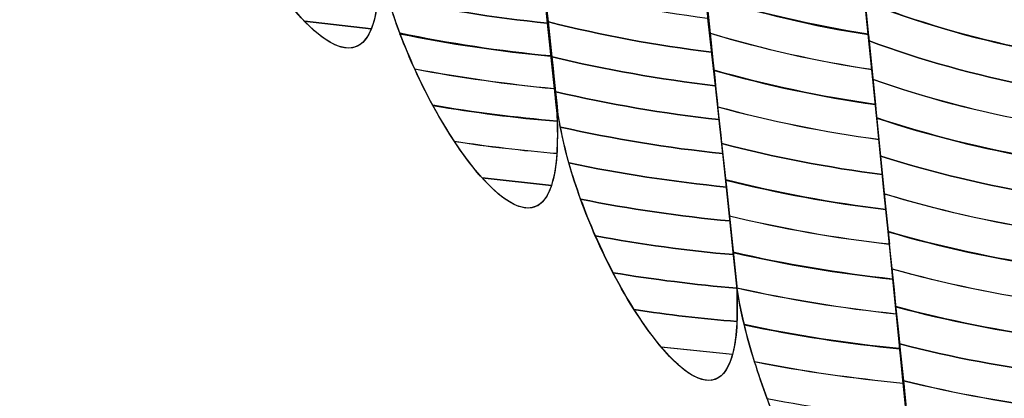
# Model space of a CAD drawing. Units: centimetres. Extents: x -10.15 to -1.45, y 7.26 to 13.97.
# Drawn here: x -3.23 to -3.18, y 11.13 to 11.14 of the extents above; entities that cross this region are included whole.
import ezdxf

# ---------------------------------------------------------------- set-up
doc = ezdxf.new("R2010")
doc.units = ezdxf.units.CM
doc.header["$MEASUREMENT"] = 0
doc.layers.add('layer 1', color=7, linetype='Continuous')

msp = doc.modelspace()

# ---------------------------------------------------------------- linework, layer by layer
at = {"layer": 'layer 1', "color": 242, "lineweight": 9}
msp.add_open_spline([(-2.76651, 8.68125), (-2.8062, 8.68016), (-2.78641, 8.67911), (-2.76651, 8.67831), (-2.76651, 8.67831), (-2.76651, 8.67831), (-2.76651, 8.67698), (-2.76651, 8.67698), (-2.76651, 8.67698), (-2.76651, 8.67698), (-2.76651, 8.19341), (-2.76651, 8.19341), (-2.76651, 8.19341), (-2.76651, 8.19341), (-2.76651, 8.08369), (-2.76651, 8.08369), (-2.76651, 8.08369), (-2.76651, 7.62842), (-3.14384, 7.25703), (-3.60645, 7.25703), (-3.60645, 7.25703), (-4.00631, 7.25703), (-4.13976, 7.25703), (-4.53962, 7.25703), (-4.53962, 7.25703), (-5.00222, 7.25703), (-5.37955, 7.62839), (-5.37955, 8.08369), (-5.37955, 8.08369), (-5.37955, 8.08369), (-5.37955, 8.38033), (-5.37955, 8.38033), (-5.37955, 8.38033), (-5.37955, 8.38033), (-5.37955, 8.67698), (-5.37955, 8.67698), (-5.37955, 8.67698), (-5.37955, 8.67698), (-5.37955, 9.21592), (-5.37955, 9.21592), (-5.37955, 9.21592), (-5.54133, 9.1577), (-5.71604, 9.12593), (-5.8983, 9.12593), (-5.8983, 9.12593), (-6.73264, 9.12593), (-7.40901, 9.7916), (-7.40901, 10.61277), (-7.40901, 10.61277), (-7.40901, 10.64222), (-7.40805, 10.67144), (-7.40633, 10.70046), (-7.40633, 10.70046), (-7.40633, 10.70046), (-9.29072, 10.70046), (-9.29072, 10.70046), (-9.29072, 10.70046), (-9.76121, 10.70046), (-10.14618, 11.07933), (-10.14618, 11.5424), (-10.14618, 11.5424), (-10.14618, 11.5424), (-10.14618, 12.43154), (-10.14618, 12.43154), (-10.14618, 12.43154), (-10.14618, 12.89461), (-9.76122, 13.27349), (-9.29072, 13.27349), (-9.29072, 13.27349), (-9.29072, 13.27349), (-7.96115, 13.27349), (-7.96115, 13.27349), (-7.96115, 13.27349), (-7.69074, 13.67555), (-7.22717, 13.94078), (-6.70058, 13.94078), (-6.70058, 13.94078), (-6.58615, 13.94078), (-6.47471, 13.92818), (-6.36756, 13.90445), (-6.36756, 13.90445), (-6.22982, 13.94515), (-6.08381, 13.96703), (-5.9326, 13.96703), (-5.9326, 13.96703), (-5.40116, 13.96703), (-4.95333, 13.96703), (-4.42189, 13.96703), (-4.42189, 13.96703), (-3.77957, 13.96703), (-3.23095, 13.57246), (-3.01242, 13.01619), (-3.01242, 13.01619), (-2.99398, 13.01685), (-2.97549, 13.01728), (-2.95688, 13.01728), (-2.95688, 13.01728), (-2.12254, 13.01728), (-1.44618, 12.35161), (-1.44618, 11.53045), (-1.44618, 11.53045), (-1.44618, 11.22809), (-1.44618, 10.94154), (-1.44618, 10.63918), (-1.44618, 10.63918), (-1.44618, 9.88148), (-2.02204, 9.25619), (-2.76651, 9.16407), (-2.76651, 9.16407), (-2.76651, 9.16407), (-2.76651, 8.68125), (-2.76651, 8.68125)], degree=3, knots=[0, 0, 0, 0, 0.034483, 0.034483, 0.034483, 0.034483, 0.068966, 0.068966, 0.068966, 0.068966, 0.103448, 0.103448, 0.103448, 0.103448, 0.137931, 0.137931, 0.137931, 0.137931, 0.172414, 0.172414, 0.172414, 0.172414, 0.206897, 0.206897, 0.206897, 0.206897, 0.241379, 0.241379, 0.241379, 0.241379, 0.275862, 0.275862, 0.275862, 0.275862, 0.310345, 0.310345, 0.310345, 0.310345, 0.344828, 0.344828, 0.344828, 0.344828, 0.37931, 0.37931, 0.37931, 0.37931, 0.413793, 0.413793, 0.413793, 0.413793, 0.448276, 0.448276, 0.448276, 0.448276, 0.482759, 0.482759, 0.482759, 0.482759, 0.517241, 0.517241, 0.517241, 0.517241, 0.551724, 0.551724, 0.551724, 0.551724, 0.586207, 0.586207, 0.586207, 0.586207, 0.62069, 0.62069, 0.62069, 0.62069, 0.655172, 0.655172, 0.655172, 0.655172, 0.689655, 0.689655, 0.689655, 0.689655, 0.724138, 0.724138, 0.724138, 0.724138, 0.758621, 0.758621, 0.758621, 0.758621, 0.793103, 0.793103, 0.793103, 0.793103, 0.827586, 0.827586, 0.827586, 0.827586, 0.862069, 0.862069, 0.862069, 0.862069, 0.896552, 0.896552, 0.896552, 0.896552, 0.931034, 0.931034, 0.931034, 0.931034, 1, 1, 1, 1], dxfattribs=at)
at = {"layer": 'layer 1', "color": 7, "lineweight": 9}
msp.add_open_spline([(-3.10479, 10.68029), (-3.10479, 10.68029), (-3.23257, 10.68029), (-3.23257, 10.68029), (-3.23257, 10.68029), (-3.23257, 10.68029), (-3.23257, 11.49772), (-3.23257, 11.49772), (-3.23257, 11.49772), (-3.23257, 11.49772), (-3.10479, 11.49772), (-3.10479, 11.49772), (-3.10479, 11.49772), (-3.10479, 11.49772), (-3.10479, 10.68029), (-3.10479, 10.68029)], degree=3, knots=[0, 0, 0, 0, 0.2, 0.2, 0.2, 0.2, 0.4, 0.4, 0.4, 0.4, 0.6, 0.6, 0.6, 0.6, 1, 1, 1, 1], dxfattribs=at)
at = {"layer": 'layer 1', "color": 250, "lineweight": 9}
for points in [[(-3.22261, 11.18365), (-3.22201, 11.17847), (-3.22135, 11.17319), (-3.22076, 11.16801), (-3.22076, 11.16801), (-3.22016, 11.16278), (-3.2195, 11.15745), (-3.21891, 11.15211), (-3.21891, 11.15211), (-3.21779, 11.14516), (-3.21021, 11.13519), (-3.21077, 11.14523), (-3.21077, 11.14523), (-3.21136, 11.15072), (-3.21201, 11.1562), (-3.2126, 11.16158), (-3.2126, 11.16158), (-3.21319, 11.16692), (-3.21385, 11.17233), (-3.21444, 11.17762), (-3.21444, 11.17762), (-3.21659, 11.18671), (-3.22291, 11.19012), (-3.22261, 11.18365)], [(-3.21444, 11.17762), (-3.21379, 11.17226), (-3.21313, 11.16689), (-3.21254, 11.16149), (-3.21254, 11.16149), (-3.21195, 11.15611), (-3.21136, 11.15072), (-3.21077, 11.14523), (-3.21077, 11.14523), (-3.20959, 11.13806), (-3.20209, 11.12777), (-3.20265, 11.138), (-3.20265, 11.138), (-3.20323, 11.14359), (-3.20382, 11.14918), (-3.2044, 11.15476), (-3.2044, 11.15476), (-3.20498, 11.16039), (-3.20563, 11.16608), (-3.20628, 11.17159), (-3.20628, 11.17159), (-3.20842, 11.18089), (-3.21473, 11.18428), (-3.21444, 11.17762)], [(-3.20622, 11.17156), (-3.20563, 11.16608), (-3.20498, 11.16039), (-3.2044, 11.15476), (-3.2044, 11.15476), (-3.20382, 11.14918), (-3.20317, 11.14357), (-3.20258, 11.13793), (-3.20258, 11.13793), (-3.20148, 11.13058), (-3.19394, 11.11976), (-3.19448, 11.13015), (-3.19448, 11.13015), (-3.19506, 11.13579), (-3.19571, 11.14141), (-3.1963, 11.14699), (-3.1963, 11.14699), (-3.19688, 11.15256), (-3.19753, 11.15825), (-3.19811, 11.16378), (-3.19811, 11.16378), (-3.20023, 11.17377), (-3.2065, 11.17837), (-3.20622, 11.17156)], [(-3.19811, 11.16378), (-3.19746, 11.15816), (-3.19681, 11.15256), (-3.19623, 11.14697), (-3.19623, 11.14697), (-3.19565, 11.14139), (-3.19506, 11.13579), (-3.19448, 11.13015), (-3.19448, 11.13015), (-3.19332, 11.12242), (-3.18589, 11.11004), (-3.18643, 11.12068), (-3.18643, 11.12068), (-3.18701, 11.12651), (-3.18759, 11.13241), (-3.18816, 11.13819), (-3.18816, 11.13819), (-3.18873, 11.14398), (-3.18938, 11.14979), (-3.19002, 11.15561), (-3.19002, 11.15561), (-3.19213, 11.16575), (-3.19839, 11.1708), (-3.19811, 11.16378)], [(-3.19002, 11.15561), (-3.18938, 11.14979), (-3.18873, 11.14398), (-3.18816, 11.13819), (-3.18816, 11.13819), (-3.18759, 11.13241), (-3.18694, 11.12648), (-3.18637, 11.12059), (-3.18637, 11.12059), (-3.18528, 11.11285), (-3.1778, 11.10029), (-3.17832, 11.11118), (-3.17832, 11.11118), (-3.1789, 11.11716), (-3.17953, 11.12324), (-3.1801, 11.12917), (-3.1801, 11.12917), (-3.18067, 11.13506), (-3.18131, 11.14097), (-3.18189, 11.14686), (-3.18189, 11.14686), (-3.18399, 11.1572), (-3.19023, 11.16255), (-3.19002, 11.15561)]]:
    msp.add_open_spline(points, degree=3, knots=[0, 0, 0, 0, 0.142857, 0.142857, 0.142857, 0.142857, 0.285714, 0.285714, 0.285714, 0.285714, 0.428571, 0.428571, 0.428571, 0.428571, 0.571429, 0.571429, 0.571429, 0.571429, 0.714286, 0.714286, 0.714286, 0.714286, 1, 1, 1, 1], dxfattribs=at)
at = {"layer": 'layer 1', "color": 254}
for points, knots in [([(-3.21031, 11.14326), (-3.20795, 11.14274), (-3.20554, 11.14235), (-3.20308, 11.1421), (-3.20308, 11.1421), (-3.20308, 11.1421), (-3.20339, 11.14507), (-3.20339, 11.14507), (-3.20339, 11.14507), (-3.20595, 11.14535), (-3.20845, 11.14579), (-3.2109, 11.14639), (-3.2109, 11.14639), (-3.2109, 11.14639), (-3.21077, 11.14523), (-3.21077, 11.14523), (-3.21077, 11.14523), (-3.21066, 11.14459), (-3.21051, 11.14393), (-3.21031, 11.14326)], [0, 0, 0, 0, 0.166667, 0.166667, 0.166667, 0.166667, 0.333333, 0.333333, 0.333333, 0.333333, 0.5, 0.5, 0.5, 0.5, 0.666667, 0.666667, 0.666667, 0.666667, 1, 1, 1, 1]), ([(-3.19585, 11.14331), (-3.19347, 11.14257), (-3.19102, 11.14199), (-3.18851, 11.1416), (-3.18851, 11.1416), (-3.18851, 11.1416), (-3.18884, 11.14479), (-3.18884, 11.14479), (-3.18884, 11.14479), (-3.19137, 11.14523), (-3.19383, 11.14587), (-3.1962, 11.14668), (-3.1962, 11.14668), (-3.1962, 11.14668), (-3.19585, 11.14331), (-3.19585, 11.14331)], [0, 0, 0, 0, 0.2, 0.2, 0.2, 0.2, 0.4, 0.4, 0.4, 0.4, 0.6, 0.6, 0.6, 0.6, 1, 1, 1, 1]), ([(-3.18866, 11.14308), (-3.1863, 11.14215), (-3.18383, 11.14144), (-3.18129, 11.14092), (-3.18129, 11.14092), (-3.18129, 11.14092), (-3.18163, 11.14424), (-3.18163, 11.14424), (-3.18163, 11.14424), (-3.1842, 11.14482), (-3.18667, 11.14564), (-3.18904, 11.14668), (-3.18904, 11.14668), (-3.18904, 11.14668), (-3.18866, 11.14308), (-3.18866, 11.14308)], [0, 0, 0, 0, 0.2, 0.2, 0.2, 0.2, 0.4, 0.4, 0.4, 0.4, 0.6, 0.6, 0.6, 0.6, 1, 1, 1, 1]), ([(-3.21411, 11.14219), (-3.21411, 11.14219), (-3.21107, 11.14185), (-3.21107, 11.14185), (-3.21107, 11.14185), (-3.21083, 11.14244), (-3.21071, 11.14336), (-3.21075, 11.14467), (-3.21075, 11.14467), (-3.21267, 11.14484), (-3.21456, 11.14508), (-3.21642, 11.14542), (-3.21642, 11.14542), (-3.21569, 11.14413), (-3.21488, 11.14299), (-3.21411, 11.14219)], [0, 0, 0, 0, 0.2, 0.2, 0.2, 0.2, 0.4, 0.4, 0.4, 0.4, 0.6, 0.6, 0.6, 0.6, 1, 1, 1, 1]), ([(-3.20303, 11.14216), (-3.20062, 11.14155), (-3.19815, 11.14109), (-3.19563, 11.14079), (-3.19563, 11.14079), (-3.19563, 11.14079), (-3.19596, 11.14388), (-3.19596, 11.14388), (-3.19596, 11.14388), (-3.19849, 11.14421), (-3.20098, 11.14472), (-3.20339, 11.14538), (-3.20339, 11.14538), (-3.20339, 11.14538), (-3.20303, 11.14216), (-3.20303, 11.14216)], [0, 0, 0, 0, 0.2, 0.2, 0.2, 0.2, 0.4, 0.4, 0.4, 0.4, 0.6, 0.6, 0.6, 0.6, 1, 1, 1, 1]), ([(-3.19567, 11.14163), (-3.19329, 11.14092), (-3.19084, 11.14036), (-3.18834, 11.13999), (-3.18834, 11.13999), (-3.18834, 11.13999), (-3.18867, 11.1432), (-3.18867, 11.1432), (-3.18867, 11.1432), (-3.19119, 11.14361), (-3.19364, 11.14423), (-3.19602, 11.14501), (-3.19602, 11.14501), (-3.19602, 11.14501), (-3.19567, 11.14163), (-3.19567, 11.14163)], [0, 0, 0, 0, 0.2, 0.2, 0.2, 0.2, 0.4, 0.4, 0.4, 0.4, 0.6, 0.6, 0.6, 0.6, 1, 1, 1, 1]), ([(-3.20977, 11.14164), (-3.20753, 11.14118), (-3.20524, 11.14083), (-3.20292, 11.14061), (-3.20292, 11.14061), (-3.20292, 11.14061), (-3.20323, 11.1436), (-3.20323, 11.1436), (-3.20323, 11.1436), (-3.20577, 11.14387), (-3.20826, 11.14429), (-3.2107, 11.14486), (-3.2107, 11.14486), (-3.2105, 11.14382), (-3.21018, 11.14272), (-3.20977, 11.14164)], [0, 0, 0, 0, 0.2, 0.2, 0.2, 0.2, 0.4, 0.4, 0.4, 0.4, 0.6, 0.6, 0.6, 0.6, 1, 1, 1, 1]), ([(-3.18847, 11.1413), (-3.1861, 11.14042), (-3.18365, 11.13973), (-3.18112, 11.13925), (-3.18112, 11.13925), (-3.18112, 11.13925), (-3.18146, 11.14258), (-3.18146, 11.14258), (-3.18146, 11.14258), (-3.18402, 11.14313), (-3.18649, 11.14391), (-3.18885, 11.14489), (-3.18885, 11.14489), (-3.18885, 11.14489), (-3.18847, 11.1413), (-3.18847, 11.1413)], [0, 0, 0, 0, 0.2, 0.2, 0.2, 0.2, 0.4, 0.4, 0.4, 0.4, 0.6, 0.6, 0.6, 0.6, 1, 1, 1, 1]), ([(-3.21542, 11.14383), (-3.21335, 11.14083), (-3.21109, 11.13952), (-3.21078, 11.14326), (-3.21078, 11.14326), (-3.21234, 11.14339), (-3.21389, 11.14359), (-3.21542, 11.14383)], [0, 0, 0, 0, 0.333333, 0.333333, 0.333333, 0.333333, 1, 1, 1, 1]), ([(-3.20286, 11.14057), (-3.20045, 11.13999), (-3.19798, 11.13955), (-3.19546, 11.13926), (-3.19546, 11.13926), (-3.19546, 11.13926), (-3.1958, 11.14233), (-3.1958, 11.14233), (-3.1958, 11.14233), (-3.19832, 11.14265), (-3.20079, 11.14314), (-3.2032, 11.14377), (-3.2032, 11.14377), (-3.2032, 11.14377), (-3.20286, 11.14057), (-3.20286, 11.14057)], [0, 0, 0, 0, 0.2, 0.2, 0.2, 0.2, 0.4, 0.4, 0.4, 0.4, 0.6, 0.6, 0.6, 0.6, 1, 1, 1, 1]), ([(-3.20909, 11.14001), (-3.20701, 11.13962), (-3.2049, 11.13932), (-3.20277, 11.13912), (-3.20277, 11.13912), (-3.20277, 11.13912), (-3.20308, 11.1421), (-3.20308, 11.1421), (-3.20308, 11.1421), (-3.20554, 11.14235), (-3.20795, 11.14274), (-3.21031, 11.14326), (-3.21031, 11.14326), (-3.20999, 11.14217), (-3.20957, 11.14107), (-3.20909, 11.14001)], [0, 0, 0, 0, 0.2, 0.2, 0.2, 0.2, 0.4, 0.4, 0.4, 0.4, 0.6, 0.6, 0.6, 0.6, 1, 1, 1, 1]), ([(-3.1955, 11.13996), (-3.19313, 11.13929), (-3.19068, 11.13876), (-3.18818, 11.13841), (-3.18818, 11.13841), (-3.18818, 11.13841), (-3.1885, 11.14158), (-3.1885, 11.14158), (-3.1885, 11.14158), (-3.19101, 11.14197), (-3.19347, 11.14256), (-3.19585, 11.1433), (-3.19585, 11.1433), (-3.19585, 11.1433), (-3.1955, 11.13996), (-3.1955, 11.13996)], [0, 0, 0, 0, 0.2, 0.2, 0.2, 0.2, 0.4, 0.4, 0.4, 0.4, 0.6, 0.6, 0.6, 0.6, 1, 1, 1, 1]), ([(-3.1883, 11.13954), (-3.18593, 11.1387), (-3.18347, 11.13805), (-3.18095, 11.1376), (-3.18095, 11.1376), (-3.18095, 11.1376), (-3.18129, 11.14091), (-3.18129, 11.14091), (-3.18129, 11.14091), (-3.18383, 11.14143), (-3.1863, 11.14214), (-3.18866, 11.14307), (-3.18866, 11.14307), (-3.18866, 11.14307), (-3.1883, 11.13954), (-3.1883, 11.13954)], [0, 0, 0, 0, 0.2, 0.2, 0.2, 0.2, 0.4, 0.4, 0.4, 0.4, 0.6, 0.6, 0.6, 0.6, 1, 1, 1, 1]), ([(-3.21411, 11.14219), (-3.21281, 11.14084), (-3.21162, 11.14045), (-3.21107, 11.14185), (-3.21107, 11.14185), (-3.21107, 11.14185), (-3.21411, 11.14219), (-3.21411, 11.14219)], [0, 0, 0, 0, 0.333333, 0.333333, 0.333333, 0.333333, 1, 1, 1, 1]), ([(-3.20269, 11.13898), (-3.20027, 11.13842), (-3.19781, 11.13799), (-3.19529, 11.13772), (-3.19529, 11.13772), (-3.19529, 11.13772), (-3.19563, 11.14079), (-3.19563, 11.14079), (-3.19563, 11.14079), (-3.19815, 11.14109), (-3.20062, 11.14155), (-3.20303, 11.14216), (-3.20303, 11.14216), (-3.20303, 11.14216), (-3.20269, 11.13898), (-3.20269, 11.13898)], [0, 0, 0, 0, 0.2, 0.2, 0.2, 0.2, 0.4, 0.4, 0.4, 0.4, 0.6, 0.6, 0.6, 0.6, 1, 1, 1, 1]), ([(-3.20828, 11.13837), (-3.20642, 11.13805), (-3.20453, 11.13781), (-3.20263, 11.13765), (-3.20263, 11.13765), (-3.20263, 11.13765), (-3.20265, 11.138), (-3.20265, 11.138), (-3.20265, 11.138), (-3.20265, 11.138), (-3.20292, 11.1406), (-3.20292, 11.1406), (-3.20292, 11.1406), (-3.20524, 11.14082), (-3.20753, 11.14116), (-3.20977, 11.14162), (-3.20977, 11.14162), (-3.20934, 11.14049), (-3.20883, 11.13939), (-3.20828, 11.13837)], [0, 0, 0, 0, 0.166667, 0.166667, 0.166667, 0.166667, 0.333333, 0.333333, 0.333333, 0.333333, 0.5, 0.5, 0.5, 0.5, 0.666667, 0.666667, 0.666667, 0.666667, 1, 1, 1, 1]), ([(-3.19533, 11.13829), (-3.19296, 11.13764), (-3.19052, 11.13714), (-3.18803, 11.13681), (-3.18803, 11.13681), (-3.18803, 11.13681), (-3.18816, 11.13819), (-3.18816, 11.13819), (-3.18816, 11.13819), (-3.18816, 11.13819), (-3.18834, 11.14), (-3.18834, 11.14), (-3.18834, 11.14), (-3.19085, 11.14037), (-3.19329, 11.14093), (-3.19567, 11.14164), (-3.19567, 11.14164), (-3.19567, 11.14164), (-3.19533, 11.13829), (-3.19533, 11.13829)], [0, 0, 0, 0, 0.166667, 0.166667, 0.166667, 0.166667, 0.333333, 0.333333, 0.333333, 0.333333, 0.5, 0.5, 0.5, 0.5, 0.666667, 0.666667, 0.666667, 0.666667, 1, 1, 1, 1]), ([(-3.18812, 11.1378), (-3.18575, 11.13701), (-3.1833, 11.13639), (-3.18078, 11.13596), (-3.18078, 11.13596), (-3.18078, 11.13596), (-3.18112, 11.13925), (-3.18112, 11.13925), (-3.18112, 11.13925), (-3.18365, 11.13973), (-3.1861, 11.14042), (-3.18847, 11.1413), (-3.18847, 11.1413), (-3.18847, 11.1413), (-3.18816, 11.13819), (-3.18816, 11.13819), (-3.18816, 11.13819), (-3.18816, 11.13819), (-3.18812, 11.1378), (-3.18812, 11.1378)], [0, 0, 0, 0, 0.166667, 0.166667, 0.166667, 0.166667, 0.333333, 0.333333, 0.333333, 0.333333, 0.5, 0.5, 0.5, 0.5, 0.666667, 0.666667, 0.666667, 0.666667, 1, 1, 1, 1]), ([(-3.20248, 11.13738), (-3.20008, 11.13684), (-3.19763, 11.13643), (-3.19513, 11.13618), (-3.19513, 11.13618), (-3.19513, 11.13618), (-3.19546, 11.13926), (-3.19546, 11.13926), (-3.19546, 11.13926), (-3.19798, 11.13955), (-3.20045, 11.13999), (-3.20286, 11.14057), (-3.20286, 11.14057), (-3.20286, 11.14057), (-3.20258, 11.13793), (-3.20258, 11.13793), (-3.20258, 11.13793), (-3.20258, 11.13793), (-3.20248, 11.13738), (-3.20248, 11.13738)], [0, 0, 0, 0, 0.166667, 0.166667, 0.166667, 0.166667, 0.333333, 0.333333, 0.333333, 0.333333, 0.5, 0.5, 0.5, 0.5, 0.666667, 0.666667, 0.666667, 0.666667, 1, 1, 1, 1]), ([(-3.20729, 11.13672), (-3.20576, 11.13649), (-3.20421, 11.1363), (-3.20265, 11.13617), (-3.20265, 11.13617), (-3.20262, 11.13669), (-3.20261, 11.13729), (-3.20265, 11.138), (-3.20265, 11.138), (-3.20265, 11.138), (-3.20277, 11.13913), (-3.20277, 11.13913), (-3.20277, 11.13913), (-3.20491, 11.13933), (-3.20703, 11.13963), (-3.2091, 11.14002), (-3.2091, 11.14002), (-3.20856, 11.13882), (-3.20793, 11.13769), (-3.20729, 11.13672)], [0, 0, 0, 0, 0.166667, 0.166667, 0.166667, 0.166667, 0.333333, 0.333333, 0.333333, 0.333333, 0.5, 0.5, 0.5, 0.5, 0.666667, 0.666667, 0.666667, 0.666667, 1, 1, 1, 1]), ([(-3.19515, 11.13663), (-3.19278, 11.13601), (-3.19035, 11.13554), (-3.18787, 11.13522), (-3.18787, 11.13522), (-3.18787, 11.13522), (-3.18816, 11.13819), (-3.18816, 11.13819), (-3.18816, 11.13819), (-3.18816, 11.13819), (-3.18818, 11.1384), (-3.18818, 11.1384), (-3.18818, 11.1384), (-3.19067, 11.13875), (-3.19312, 11.13928), (-3.1955, 11.13995), (-3.1955, 11.13995), (-3.1955, 11.13995), (-3.19515, 11.13663), (-3.19515, 11.13663)], [0, 0, 0, 0, 0.166667, 0.166667, 0.166667, 0.166667, 0.333333, 0.333333, 0.333333, 0.333333, 0.5, 0.5, 0.5, 0.5, 0.666667, 0.666667, 0.666667, 0.666667, 1, 1, 1, 1]), ([(-3.18794, 11.13606), (-3.18556, 11.1353), (-3.18312, 11.13472), (-3.18061, 11.13431), (-3.18061, 11.13431), (-3.18061, 11.13431), (-3.18095, 11.13761), (-3.18095, 11.13761), (-3.18095, 11.13761), (-3.18347, 11.13807), (-3.18593, 11.13872), (-3.1883, 11.13956), (-3.1883, 11.13956), (-3.1883, 11.13956), (-3.18816, 11.13819), (-3.18816, 11.13819), (-3.18816, 11.13819), (-3.18816, 11.13819), (-3.18794, 11.13606), (-3.18794, 11.13606)], [0, 0, 0, 0, 0.166667, 0.166667, 0.166667, 0.166667, 0.333333, 0.333333, 0.333333, 0.333333, 0.5, 0.5, 0.5, 0.5, 0.666667, 0.666667, 0.666667, 0.666667, 1, 1, 1, 1]), ([(-3.2021, 11.13575), (-3.19976, 11.13526), (-3.19737, 11.13489), (-3.19495, 11.13465), (-3.19495, 11.13465), (-3.19495, 11.13465), (-3.19529, 11.13772), (-3.19529, 11.13772), (-3.19529, 11.13772), (-3.19781, 11.13799), (-3.20027, 11.13842), (-3.20269, 11.13898), (-3.20269, 11.13898), (-3.20269, 11.13898), (-3.20258, 11.13793), (-3.20258, 11.13793), (-3.20258, 11.13793), (-3.20247, 11.13723), (-3.20231, 11.13649), (-3.2021, 11.13575)], [0, 0, 0, 0, 0.166667, 0.166667, 0.166667, 0.166667, 0.333333, 0.333333, 0.333333, 0.333333, 0.5, 0.5, 0.5, 0.5, 0.666667, 0.666667, 0.666667, 0.666667, 1, 1, 1, 1]), ([(-3.20604, 11.13507), (-3.20604, 11.13507), (-3.20289, 11.13473), (-3.20289, 11.13473), (-3.20289, 11.13473), (-3.20268, 11.13536), (-3.20259, 11.13632), (-3.20263, 11.13764), (-3.20263, 11.13764), (-3.20453, 11.1378), (-3.20641, 11.13804), (-3.20827, 11.13836), (-3.20827, 11.13836), (-3.20756, 11.13706), (-3.20679, 11.1359), (-3.20604, 11.13507)], [0, 0, 0, 0, 0.2, 0.2, 0.2, 0.2, 0.4, 0.4, 0.4, 0.4, 0.6, 0.6, 0.6, 0.6, 1, 1, 1, 1]), ([(-3.19498, 11.13498), (-3.19261, 11.13438), (-3.19018, 11.13393), (-3.18771, 11.13363), (-3.18771, 11.13363), (-3.18771, 11.13363), (-3.18803, 11.13682), (-3.18803, 11.13682), (-3.18803, 11.13682), (-3.19052, 11.13715), (-3.19296, 11.13765), (-3.19533, 11.1383), (-3.19533, 11.1383), (-3.19533, 11.1383), (-3.19498, 11.13498), (-3.19498, 11.13498)], [0, 0, 0, 0, 0.2, 0.2, 0.2, 0.2, 0.4, 0.4, 0.4, 0.4, 0.6, 0.6, 0.6, 0.6, 1, 1, 1, 1]), ([(-3.20157, 11.1341), (-3.19935, 11.13366), (-3.19708, 11.13333), (-3.19479, 11.13311), (-3.19479, 11.13311), (-3.19479, 11.13311), (-3.19513, 11.13618), (-3.19513, 11.13618), (-3.19513, 11.13618), (-3.19763, 11.13643), (-3.20008, 11.13684), (-3.20248, 11.13738), (-3.20248, 11.13738), (-3.20228, 11.13632), (-3.20197, 11.13521), (-3.20157, 11.1341)], [0, 0, 0, 0, 0.2, 0.2, 0.2, 0.2, 0.4, 0.4, 0.4, 0.4, 0.6, 0.6, 0.6, 0.6, 1, 1, 1, 1]), ([(-3.18778, 11.13434), (-3.18541, 11.13362), (-3.18295, 11.13305), (-3.18044, 11.13267), (-3.18044, 11.13267), (-3.18044, 11.13267), (-3.18078, 11.13595), (-3.18078, 11.13595), (-3.18078, 11.13595), (-3.1833, 11.13638), (-3.18575, 11.137), (-3.18812, 11.13779), (-3.18812, 11.13779), (-3.18812, 11.13779), (-3.18778, 11.13434), (-3.18778, 11.13434)], [0, 0, 0, 0, 0.2, 0.2, 0.2, 0.2, 0.4, 0.4, 0.4, 0.4, 0.6, 0.6, 0.6, 0.6, 1, 1, 1, 1]), ([(-3.2073, 11.13673), (-3.20519, 11.13354), (-3.20291, 11.13215), (-3.20265, 11.13618), (-3.20265, 11.13618), (-3.20421, 11.13632), (-3.20576, 11.13649), (-3.2073, 11.13673)], [0, 0, 0, 0, 0.333333, 0.333333, 0.333333, 0.333333, 1, 1, 1, 1]), ([(-3.19481, 11.13333), (-3.19244, 11.13276), (-3.19001, 11.13233), (-3.18755, 11.13205), (-3.18755, 11.13205), (-3.18755, 11.13205), (-3.18787, 11.13522), (-3.18787, 11.13522), (-3.18787, 11.13522), (-3.19035, 11.13554), (-3.19278, 11.13601), (-3.19515, 11.13663), (-3.19515, 11.13663), (-3.19515, 11.13663), (-3.19481, 11.13333), (-3.19481, 11.13333)], [0, 0, 0, 0, 0.2, 0.2, 0.2, 0.2, 0.4, 0.4, 0.4, 0.4, 0.6, 0.6, 0.6, 0.6, 1, 1, 1, 1]), ([(-3.1876, 11.13263), (-3.18522, 11.13193), (-3.18278, 11.1314), (-3.18028, 11.13104), (-3.18028, 11.13104), (-3.18028, 11.13104), (-3.18061, 11.13431), (-3.18061, 11.13431), (-3.18061, 11.13431), (-3.18312, 11.13472), (-3.18556, 11.1353), (-3.18794, 11.13606), (-3.18794, 11.13606), (-3.18794, 11.13606), (-3.1876, 11.13263), (-3.1876, 11.13263)], [0, 0, 0, 0, 0.2, 0.2, 0.2, 0.2, 0.4, 0.4, 0.4, 0.4, 0.6, 0.6, 0.6, 0.6, 1, 1, 1, 1]), ([(-3.20089, 11.13243), (-3.19883, 11.13205), (-3.19674, 11.13176), (-3.19463, 11.13158), (-3.19463, 11.13158), (-3.19463, 11.13158), (-3.19495, 11.13465), (-3.19495, 11.13465), (-3.19495, 11.13465), (-3.19737, 11.13489), (-3.19976, 11.13526), (-3.2021, 11.13575), (-3.2021, 11.13575), (-3.20178, 11.13464), (-3.20136, 11.13351), (-3.20089, 11.13243)], [0, 0, 0, 0, 0.2, 0.2, 0.2, 0.2, 0.4, 0.4, 0.4, 0.4, 0.6, 0.6, 0.6, 0.6, 1, 1, 1, 1]), ([(-3.20604, 11.13507), (-3.20468, 11.13355), (-3.20342, 11.1331), (-3.20289, 11.13473), (-3.20289, 11.13473), (-3.20289, 11.13473), (-3.20604, 11.13507), (-3.20604, 11.13507)], [0, 0, 0, 0, 0.333333, 0.333333, 0.333333, 0.333333, 1, 1, 1, 1]), ([(-3.19464, 11.13169), (-3.19228, 11.13114), (-3.18986, 11.13074), (-3.1874, 11.13047), (-3.1874, 11.13047), (-3.1874, 11.13047), (-3.18771, 11.13363), (-3.18771, 11.13363), (-3.18771, 11.13363), (-3.19018, 11.13393), (-3.19261, 11.13437), (-3.19498, 11.13497), (-3.19498, 11.13497), (-3.19498, 11.13497), (-3.19464, 11.13169), (-3.19464, 11.13169)], [0, 0, 0, 0, 0.2, 0.2, 0.2, 0.2, 0.4, 0.4, 0.4, 0.4, 0.6, 0.6, 0.6, 0.6, 1, 1, 1, 1]), ([(-3.18742, 11.13092), (-3.18505, 11.13026), (-3.18261, 11.12975), (-3.18012, 11.1294), (-3.18012, 11.1294), (-3.18012, 11.1294), (-3.18044, 11.13268), (-3.18044, 11.13268), (-3.18044, 11.13268), (-3.18295, 11.13306), (-3.1854, 11.13363), (-3.18778, 11.13435), (-3.18778, 11.13435), (-3.18778, 11.13435), (-3.18742, 11.13092), (-3.18742, 11.13092)], [0, 0, 0, 0, 0.2, 0.2, 0.2, 0.2, 0.4, 0.4, 0.4, 0.4, 0.6, 0.6, 0.6, 0.6, 1, 1, 1, 1]), ([(-3.2001, 11.13076), (-3.19825, 11.13045), (-3.19638, 11.13022), (-3.19448, 11.13005), (-3.19448, 11.13005), (-3.19448, 11.13005), (-3.19448, 11.13015), (-3.19448, 11.13015), (-3.19448, 11.13015), (-3.19448, 11.13015), (-3.19479, 11.13311), (-3.19479, 11.13311), (-3.19479, 11.13311), (-3.19708, 11.13333), (-3.19935, 11.13366), (-3.20157, 11.1341), (-3.20157, 11.1341), (-3.20115, 11.13294), (-3.20065, 11.1318), (-3.2001, 11.13076)], [0, 0, 0, 0, 0.166667, 0.166667, 0.166667, 0.166667, 0.333333, 0.333333, 0.333333, 0.333333, 0.5, 0.5, 0.5, 0.5, 0.666667, 0.666667, 0.666667, 0.666667, 1, 1, 1, 1]), ([(-3.19447, 11.13006), (-3.1921, 11.12953), (-3.18969, 11.12914), (-3.18724, 11.12888), (-3.18724, 11.12888), (-3.18724, 11.12888), (-3.18756, 11.13206), (-3.18756, 11.13206), (-3.18756, 11.13206), (-3.19002, 11.13234), (-3.19244, 11.13277), (-3.19481, 11.13334), (-3.19481, 11.13334), (-3.19481, 11.13334), (-3.19448, 11.13015), (-3.19448, 11.13015), (-3.19448, 11.13015), (-3.19448, 11.13015), (-3.19447, 11.13006), (-3.19447, 11.13006)], [0, 0, 0, 0, 0.166667, 0.166667, 0.166667, 0.166667, 0.333333, 0.333333, 0.333333, 0.333333, 0.5, 0.5, 0.5, 0.5, 0.666667, 0.666667, 0.666667, 0.666667, 1, 1, 1, 1]), ([(-3.18725, 11.12922), (-3.18488, 11.12858), (-3.18245, 11.1281), (-3.17997, 11.12777), (-3.17997, 11.12777), (-3.17997, 11.12777), (-3.1801, 11.12917), (-3.1801, 11.12917), (-3.1801, 11.12917), (-3.1801, 11.12917), (-3.18028, 11.13103), (-3.18028, 11.13103), (-3.18028, 11.13103), (-3.18278, 11.13139), (-3.18522, 11.13192), (-3.1876, 11.13262), (-3.1876, 11.13262), (-3.1876, 11.13262), (-3.18725, 11.12922), (-3.18725, 11.12922)], [0, 0, 0, 0, 0.166667, 0.166667, 0.166667, 0.166667, 0.333333, 0.333333, 0.333333, 0.333333, 0.5, 0.5, 0.5, 0.5, 0.666667, 0.666667, 0.666667, 0.666667, 1, 1, 1, 1]), ([(-3.19913, 11.12908), (-3.19759, 11.12885), (-3.19604, 11.12867), (-3.19447, 11.12854), (-3.19447, 11.12854), (-3.19447, 11.12854), (-3.19448, 11.13015), (-3.19448, 11.13015), (-3.19448, 11.13015), (-3.19448, 11.13015), (-3.19463, 11.13158), (-3.19463, 11.13158), (-3.19463, 11.13158), (-3.19674, 11.13176), (-3.19883, 11.13205), (-3.20089, 11.13243), (-3.20089, 11.13243), (-3.20035, 11.13122), (-3.19976, 11.13007), (-3.19913, 11.12908)], [0, 0, 0, 0, 0.166667, 0.166667, 0.166667, 0.166667, 0.333333, 0.333333, 0.333333, 0.333333, 0.5, 0.5, 0.5, 0.5, 0.666667, 0.666667, 0.666667, 0.666667, 1, 1, 1, 1]), ([(-3.19413, 11.1284), (-3.19182, 11.12791), (-3.18948, 11.12755), (-3.18709, 11.12731), (-3.18709, 11.12731), (-3.18709, 11.12731), (-3.1874, 11.13046), (-3.1874, 11.13046), (-3.1874, 11.13046), (-3.18985, 11.13073), (-3.19228, 11.13113), (-3.19464, 11.13168), (-3.19464, 11.13168), (-3.19464, 11.13168), (-3.19448, 11.13015), (-3.19448, 11.13015), (-3.19448, 11.13015), (-3.1944, 11.12959), (-3.19428, 11.129), (-3.19413, 11.1284)], [0, 0, 0, 0, 0.166667, 0.166667, 0.166667, 0.166667, 0.333333, 0.333333, 0.333333, 0.333333, 0.5, 0.5, 0.5, 0.5, 0.666667, 0.666667, 0.666667, 0.666667, 1, 1, 1, 1]), ([(-3.19791, 11.12738), (-3.19791, 11.12738), (-3.19467, 11.12704), (-3.19467, 11.12704), (-3.19467, 11.12704), (-3.19448, 11.12771), (-3.19441, 11.12869), (-3.19448, 11.13005), (-3.19448, 11.13005), (-3.19638, 11.13022), (-3.19825, 11.13045), (-3.2001, 11.13076), (-3.2001, 11.13076), (-3.19941, 11.12943), (-3.19864, 11.12825), (-3.19791, 11.12738)], [0, 0, 0, 0, 0.2, 0.2, 0.2, 0.2, 0.4, 0.4, 0.4, 0.4, 0.6, 0.6, 0.6, 0.6, 1, 1, 1, 1]), ([(-3.18707, 11.12752), (-3.1847, 11.12691), (-3.18227, 11.12645), (-3.1798, 11.12614), (-3.1798, 11.12614), (-3.1798, 11.12614), (-3.1801, 11.12917), (-3.1801, 11.12917), (-3.1801, 11.12917), (-3.1801, 11.12917), (-3.18013, 11.12941), (-3.18013, 11.12941), (-3.18013, 11.12941), (-3.18262, 11.12976), (-3.18504, 11.13027), (-3.18742, 11.13093), (-3.18742, 11.13093), (-3.18742, 11.13093), (-3.18707, 11.12752), (-3.18707, 11.12752)], [0, 0, 0, 0, 0.166667, 0.166667, 0.166667, 0.166667, 0.333333, 0.333333, 0.333333, 0.333333, 0.5, 0.5, 0.5, 0.5, 0.666667, 0.666667, 0.666667, 0.666667, 1, 1, 1, 1]), ([(-3.19367, 11.12671), (-3.19147, 11.12627), (-3.18921, 11.12595), (-3.18693, 11.12573), (-3.18693, 11.12573), (-3.18693, 11.12573), (-3.18724, 11.12889), (-3.18724, 11.12889), (-3.18724, 11.12889), (-3.18969, 11.12915), (-3.1921, 11.12954), (-3.19447, 11.13007), (-3.19447, 11.13007), (-3.19431, 11.12901), (-3.19403, 11.12787), (-3.19367, 11.12671)], [0, 0, 0, 0, 0.2, 0.2, 0.2, 0.2, 0.4, 0.4, 0.4, 0.4, 0.6, 0.6, 0.6, 0.6, 1, 1, 1, 1]), ([(-3.19913, 11.12908), (-3.19699, 11.1257), (-3.19466, 11.12419), (-3.19447, 11.12854), (-3.19447, 11.12854), (-3.19604, 11.12867), (-3.19759, 11.12885), (-3.19913, 11.12908)], [0, 0, 0, 0, 0.333333, 0.333333, 0.333333, 0.333333, 1, 1, 1, 1]), ([(-3.18689, 11.12584), (-3.18453, 11.12526), (-3.18211, 11.12482), (-3.17965, 11.12452), (-3.17965, 11.12452), (-3.17965, 11.12452), (-3.17997, 11.12776), (-3.17997, 11.12776), (-3.17997, 11.12776), (-3.18245, 11.12809), (-3.18488, 11.12857), (-3.18725, 11.12921), (-3.18725, 11.12921), (-3.18725, 11.12921), (-3.18689, 11.12584), (-3.18689, 11.12584)], [0, 0, 0, 0, 0.2, 0.2, 0.2, 0.2, 0.4, 0.4, 0.4, 0.4, 0.6, 0.6, 0.6, 0.6, 1, 1, 1, 1]), ([(-3.19309, 11.12502), (-3.19102, 11.12463), (-3.1889, 11.12434), (-3.18677, 11.12415), (-3.18677, 11.12415), (-3.18677, 11.12415), (-3.18708, 11.1273), (-3.18708, 11.1273), (-3.18708, 11.1273), (-3.18947, 11.12754), (-3.19182, 11.1279), (-3.19413, 11.12839), (-3.19413, 11.12839), (-3.19387, 11.12729), (-3.19351, 11.12615), (-3.19309, 11.12502)], [0, 0, 0, 0, 0.2, 0.2, 0.2, 0.2, 0.4, 0.4, 0.4, 0.4, 0.6, 0.6, 0.6, 0.6, 1, 1, 1, 1]), ([(-3.19792, 11.12739), (-3.1965, 11.12569), (-3.19517, 11.12519), (-3.19467, 11.12705), (-3.19467, 11.12705), (-3.19467, 11.12705), (-3.19792, 11.12739), (-3.19792, 11.12739)], [0, 0, 0, 0, 0.333333, 0.333333, 0.333333, 0.333333, 1, 1, 1, 1]), ([(-3.18673, 11.12416), (-3.18437, 11.1236), (-3.18195, 11.12318), (-3.17949, 11.1229), (-3.17949, 11.1229), (-3.17949, 11.1229), (-3.1798, 11.12614), (-3.1798, 11.12614), (-3.1798, 11.12614), (-3.18227, 11.12645), (-3.1847, 11.12691), (-3.18707, 11.12752), (-3.18707, 11.12752), (-3.18707, 11.12752), (-3.18673, 11.12416), (-3.18673, 11.12416)], [0, 0, 0, 0, 0.2, 0.2, 0.2, 0.2, 0.4, 0.4, 0.4, 0.4, 0.6, 0.6, 0.6, 0.6, 1, 1, 1, 1]), ([(-3.19241, 11.12332), (-3.1905, 11.12299), (-3.18857, 11.12274), (-3.18662, 11.12257), (-3.18662, 11.12257), (-3.18662, 11.12257), (-3.18693, 11.12574), (-3.18693, 11.12574), (-3.18693, 11.12574), (-3.18922, 11.12596), (-3.19146, 11.12628), (-3.19367, 11.12672), (-3.19367, 11.12672), (-3.19331, 11.12558), (-3.19288, 11.12442), (-3.19241, 11.12332)], [0, 0, 0, 0, 0.2, 0.2, 0.2, 0.2, 0.4, 0.4, 0.4, 0.4, 0.6, 0.6, 0.6, 0.6, 1, 1, 1, 1]), ([(-3.18656, 11.12248), (-3.18419, 11.12194), (-3.18178, 11.12154), (-3.17932, 11.12127), (-3.17932, 11.12127), (-3.17932, 11.12127), (-3.17965, 11.12453), (-3.17965, 11.12453), (-3.17965, 11.12453), (-3.18211, 11.12483), (-3.18453, 11.12527), (-3.18689, 11.12585), (-3.18689, 11.12585), (-3.18689, 11.12585), (-3.18656, 11.12248), (-3.18656, 11.12248)], [0, 0, 0, 0, 0.2, 0.2, 0.2, 0.2, 0.4, 0.4, 0.4, 0.4, 0.6, 0.6, 0.6, 0.6, 1, 1, 1, 1])]:
    msp.add_open_spline(points, degree=3, knots=knots, dxfattribs=at)

doc.saveas('drawing.dxf')
